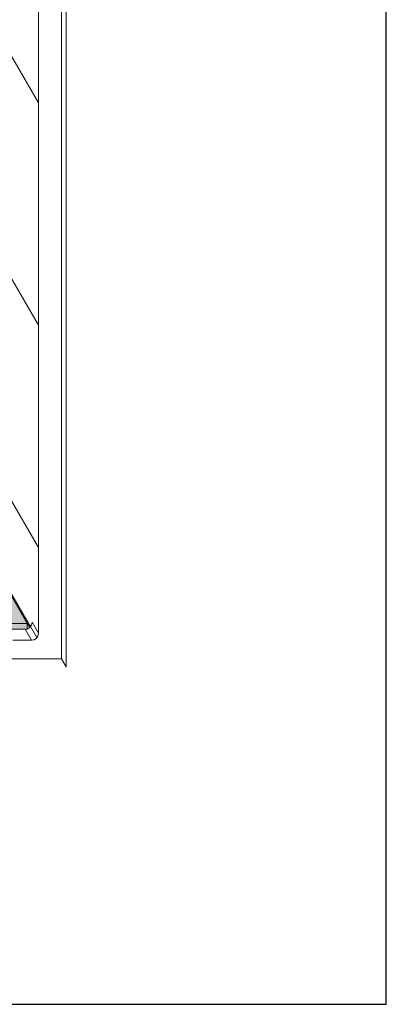
# Model space of a CAD drawing. Units: inches. Extents: x -4 to 891, y -14 to 333.
# Drawn here: x 374 to 394, y 163 to 216 of the extents above; entities that cross this region are included whole.
import ezdxf

# ---------------------------------------------------------------- set-up
doc = ezdxf.new("R2010")
doc.units = ezdxf.units.IN
doc.header["$LTSCALE"] = 0.375
doc.header["$MEASUREMENT"] = 0
doc.layers.get('0').update_dxf_attribs({"lineweight": 13})
doc.layers.get('Defpoints').update_dxf_attribs({"lineweight": 13})
for name, color, linetype, lineweight in [('FILL1', 254, 'Continuous', 13), ('GRATE', 7, 'Continuous', 0), ('OBJECT', 7, 'Continuous', 13)]:
    doc.layers.add(name, color=color, linetype=linetype, lineweight=lineweight)
doc.layers.add('VPORT', color=5, linetype='Continuous', lineweight=30, plot=False)

# ---------------------------------------------------------------- blocks, each defined once
blk = doc.blocks.new('A$C0E753A02')
at = {"layer": 'FILL1'}
h = blk.add_hatch(color=256, dxfattribs=at)
h.dxf.hatch_style = 1
h.paths.add_polyline_path([(78.467, 0.318), (77.357, 2.239), (2.269, 2.239), (1.16, 0.318)])
h.paths.add_polyline_path([(78.467, 0), (78.467, 0.318), (1.16, 0.318), (1.16, 0)])
for p, q in [((78.467, 0.318), (77.357, 2.239)), ((1.16, 0.318), (78.467, 0.318)), ((78.467, 0.318), (78.467, 0)), ((1.16, 0), (78.467, 0))]:
    blk.add_line(p, q)
blk = doc.blocks.new('A$C3D190F99')
for p, q in [((78.594, 3.96), (79.655, 2.123)), ((80.125, 1.808), (79.781, 2.403)), ((2.219, 2.028), (79.531, 2.028)), ((79.75, 1.433), (79.406, 2.028))]:
    blk.add_line(p, q)
at = {"layer": 'Defpoints'}
blk.add_line((80.043, 1.574), (71.063, 17.13), dxfattribs=at)
at = {"layer": 'OBJECT'}
for p, q in [((81.625, 79), (81.625, 0)), ((80.125, 1.808), (80.125, 78.433)), ((81.375, 78.433), (81.375, 0.433)), ((80.125, 30.433), (71.063, 46.13)), ((80.125, 18.433), (71.063, 34.13)), ((80.125, 6.433), (71.063, 22.13)), ((78.75, 1.433), (79.75, 1.433)), ((0.25, 0.433), (81.375, 0.433)), ((81.375, 0.433), (81.625, 0))]:
    blk.add_line(p, q, dxfattribs=at)
for centre in [(79.406, 2.403), (79.75, 1.808)]:
    blk.add_arc(centre, 0.375, 270, 0, dxfattribs=at)
at = {"layer": 'GRATE'}
blk.add_blockref('A$C0E753A02', (1.059, 2.028), dxfattribs=at)
blk = doc.blocks.new('A$C5AC84620')
blk.add_blockref('A$C3D190F99', (6.062, 0))

msp = doc.modelspace()

# ---------------------------------------------------------------- linework, layer by layer
at = {"layer": 'VPORT'}
msp.add_lwpolyline([(277.581, 163.271), (393.712, 163.271), (393.712, 291.496), (277.581, 291.496)], close=True, dxfattribs=at)

# ---------------------------------------------------------------- block references
at = {"layer": 'OBJECT'}
msp.add_blockref('A$C5AC84620', (288.772, 181.488), dxfattribs=at)

doc.saveas('drawing.dxf')
